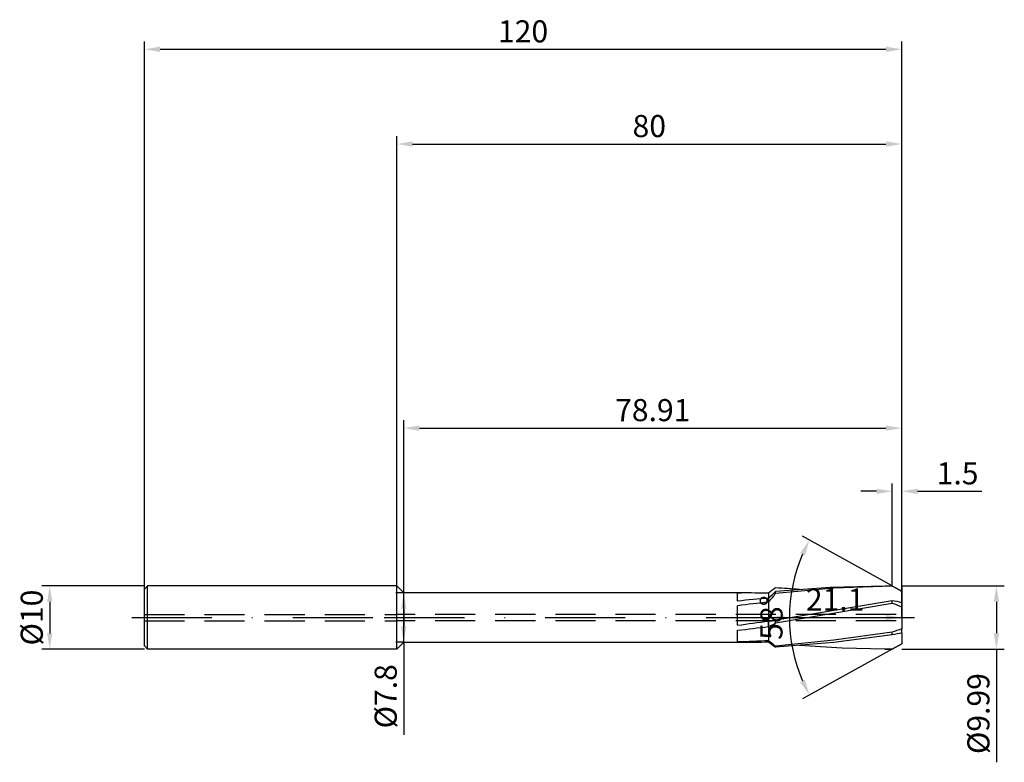
# Model space of a CAD drawing. Units: millimetres. Extents: x -60 to 96, y -23 to 95.
import ezdxf

# ---------------------------------------------------------------- set-up
doc = ezdxf.new("R2010")
doc.units = ezdxf.units.MM
doc.header["$PDMODE"] = 1
doc.linetypes.add('CENTER', pattern=[25.4, 12.7, -6.35, 0, -6.35])
doc.linetypes.add('HIDDEN', pattern=[9.525, 6.35, -3.175])
doc.layers.get('DEFPOINTS').update_dxf_attribs({"linetype": 'CONTINUOUS'})
for name, color, linetype in [('1', 4, 'CONTINUOUS'), ('2', 7, 'CONTINUOUS'), ('3', 1, 'HIDDEN'), ('4', 2, 'CENTER'), ('SK1', 4, 'CONTINUOUS'), ('SK2', 7, 'CONTINUOUS'), ('SK3', 1, 'HIDDEN'), ('SK4', 2, 'CENTER')]:
    doc.layers.add(name, color=color, linetype=linetype)
doc.styles.add('SIMPLEX', font='simplex')
doc.dimstyles.get("Standard").update_dxf_attribs({"dimtxt": 3.5, "dimasz": 2.5, "dimexe": 1.25, "dimexo": 0, "dimtad": 1, "dimdsep": 46, "dimtxsty": 'SIMPLEX', "dimcen": 0, "dimazin": 2, "dimtfac": 1, "dimtofl": 0, "dimtmove": 0, "dimatfit": 3, "dimfxl": 1, "dimarcsym": 0})

# ---------------------------------------------------------------- blocks, each defined once
blk = doc.blocks.new('*D0')
at = {"layer": '2', "color": 0, "lineweight": -2}
for p, q in [((80, 5), (96.25, 5)), ((95, 2.5), (95, -2.49)), ((80, -5), (96.25, -5)), ((95, -5), (95, -22.92))]:
    blk.add_line(p, q, dxfattribs=at)
at = {"layer": '2', "color": 0}
for points in [[(95.42, 2.5), (94.58, 2.5), (95, 5)], [(94.58, -2.49), (95.42, -2.49), (95, -5)]]:
    blk.add_solid(points, dxfattribs=at)
at = {"layer": 'DEFPOINTS', "color": 0}
for p in [(80, 5), (80, -5), (95, -5)]:
    blk.add_point(p, dxfattribs=at)
at = {"layer": '2', "color": 0, "insert": (92.6, -15.21), "char_height": 3.5, "attachment_point": 5, "rotation": 90, "style": 'SIMPLEX'}
blk.add_mtext('%%c9.99', dxfattribs=at)
blk = doc.blocks.new('*D1')
at = {"layer": '2', "color": 0, "lineweight": -2}
for p, q in [((0, 0), (0, 76.25)), ((2.5, 75), (77.5, 75)), ((80, 0), (80, 76.25))]:
    blk.add_line(p, q, dxfattribs=at)
at = {"layer": '2', "color": 0}
for points in [[(2.5, 75.42), (2.5, 74.58), (0, 75)], [(77.5, 74.58), (77.5, 75.42), (80, 75)]]:
    blk.add_solid(points, dxfattribs=at)
at = {"layer": 'DEFPOINTS', "color": 0}
for p in [(80, 75), (0, 0), (80, 0)]:
    blk.add_point(p, dxfattribs=at)
at = {"layer": '2', "color": 0, "insert": (40, 77.39), "char_height": 3.5, "attachment_point": 5, "style": 'SIMPLEX'}
blk.add_mtext('80', dxfattribs=at)
blk = doc.blocks.new('*D2')
at = {"layer": 'DEFPOINTS', "color": 0}
for p in [(-40, 5), (-55, -5), (-40, -5)]:
    blk.add_point(p, dxfattribs=at)
at = {"layer": 'SK2', "color": 0, "lineweight": -2}
for p, q in [((-40, 5), (-56.25, 5)), ((-55, 2.5), (-55, -2.5)), ((-40, -5), (-56.25, -5))]:
    blk.add_line(p, q, dxfattribs=at)
at = {"layer": 'SK2', "color": 0}
for points in [[(-54.58, 2.5), (-55.42, 2.5), (-55, 5)], [(-55.42, -2.5), (-54.58, -2.5), (-55, -5)]]:
    blk.add_solid(points, dxfattribs=at)
at = {"layer": 'SK2', "color": 0, "insert": (-57.39, 0), "char_height": 3.5, "attachment_point": 5, "rotation": 90, "style": 'SIMPLEX'}
blk.add_mtext('%%c10', dxfattribs=at)
blk = doc.blocks.new('*D3')
at = {"layer": '2', "color": 0, "lineweight": -2}
for p, q in [((80, 5), (80, -1.25)), ((58.9, 3.9), (58.9, -1.25)), ((61.4, 0), (77.5, 0))]:
    blk.add_line(p, q, dxfattribs=at)
at = {"layer": '2', "color": 0}
for points in [[(61.4, 0.42), (61.4, -0.42), (58.9, 0)], [(77.5, -0.42), (77.5, 0.42), (80, 0)]]:
    blk.add_solid(points, dxfattribs=at)
at = {"layer": 'DEFPOINTS', "color": 0}
for p in [(80, 5), (58.9, 3.9), (80, 0)]:
    blk.add_point(p, dxfattribs=at)
at = {"layer": '2', "color": 0, "insert": (69.45, 2.4), "char_height": 3.5, "attachment_point": 5, "style": 'SIMPLEX'}
blk.add_mtext('21.1', dxfattribs=at)
blk = doc.blocks.new('*D4')
at = {"layer": 'DEFPOINTS', "color": 0}
for p in [(78.5, 5), (62.56, 4.25), (87.51, 0), (78.5, -5)]:
    blk.add_point(p, dxfattribs=at)
at = {"layer": 'SK2', "color": 0, "lineweight": -2}
for p, q in [((78.5, 5), (64.28, 12.88)), ((78.5, -5), (64.28, -12.88))]:
    blk.add_line(p, q, dxfattribs=at)
blk.add_arc((87.51, 0), 25.31, 156.6623, 203.3377, dxfattribs=at)
at = {"layer": 'SK2', "color": 0}
for points in [[(64.65, 9.84), (63.9, 10.21), (65.38, 12.27)], [(63.9, -10.21), (64.65, -9.84), (65.38, -12.27)]]:
    blk.add_solid(points, dxfattribs=at)
at = {"layer": 'SK2', "color": 0, "insert": (59.81, 0), "char_height": 3.5, "attachment_point": 5, "rotation": 90, "style": 'SIMPLEX'}
blk.add_mtext('58%%d', dxfattribs=at)
blk = doc.blocks.new('*D5')
at = {"layer": 'DEFPOINTS', "color": 0}
for p in [(80, 30), (1.09, 3.9), (80, 0)]:
    blk.add_point(p, dxfattribs=at)
at = {"layer": 'SK2', "color": 0, "lineweight": -2}
for p, q in [((1.09, 3.9), (1.09, 31.25)), ((80, 0), (80, 31.25)), ((3.59, 30), (77.5, 30))]:
    blk.add_line(p, q, dxfattribs=at)
at = {"layer": 'SK2', "color": 0}
for points in [[(3.59, 30.42), (3.59, 29.58), (1.09, 30)], [(77.5, 29.58), (77.5, 30.42), (80, 30)]]:
    blk.add_solid(points, dxfattribs=at)
at = {"layer": 'SK2', "color": 0, "insert": (40.55, 32.4), "char_height": 3.5, "attachment_point": 5, "style": 'SIMPLEX'}
blk.add_mtext('78.91', dxfattribs=at)
blk = doc.blocks.new('*D6')
at = {"layer": 'DEFPOINTS', "color": 0}
for p in [(80, 90), (-40, 0), (80, 0)]:
    blk.add_point(p, dxfattribs=at)
at = {"layer": 'SK2', "color": 0, "lineweight": -2}
for p, q in [((-40, 0), (-40, 91.25)), ((80, 0), (80, 91.25)), ((-37.5, 90), (77.5, 90))]:
    blk.add_line(p, q, dxfattribs=at)
at = {"layer": 'SK2', "color": 0}
for points in [[(-37.5, 90.42), (-37.5, 89.58), (-40, 90)], [(77.5, 89.58), (77.5, 90.42), (80, 90)]]:
    blk.add_solid(points, dxfattribs=at)
at = {"layer": 'SK2', "color": 0, "insert": (20, 92.39), "char_height": 3.5, "attachment_point": 5, "style": 'SIMPLEX'}
blk.add_mtext('120', dxfattribs=at)
blk = doc.blocks.new('*D7')
at = {"layer": '2', "color": 0, "lineweight": -2}
for p, q in [((78.5, 5), (78.5, 21.25)), ((80, 5), (80, 21.25)), ((76, 20), (73.5, 20)), ((82.5, 20), (92.7, 20))]:
    blk.add_line(p, q, dxfattribs=at)
at = {"layer": '2', "color": 0}
for points in [[(76, 19.58), (76, 20.41), (78.5, 20)], [(82.5, 20.41), (82.5, 19.58), (80, 20)]]:
    blk.add_solid(points, dxfattribs=at)
at = {"layer": 'DEFPOINTS', "color": 0}
for p in [(80, 20), (78.5, 5), (80, 5)]:
    blk.add_point(p, dxfattribs=at)
at = {"layer": '2', "color": 0, "insert": (88.85, 22.39), "char_height": 3.5, "attachment_point": 5, "style": 'SIMPLEX'}
blk.add_mtext('1.5', dxfattribs=at)
blk = doc.blocks.new('*D8')
at = {"layer": '2', "color": 0, "lineweight": -2}
for p, q in [((1.09, 3.9), (-0.16, 3.9)), ((1.09, 1.4), (1.09, -1.4)), ((1.09, -3.9), (-0.16, -3.9)), ((1.09, -3.9), (1.09, -18.55))]:
    blk.add_line(p, q, dxfattribs=at)
at = {"layer": '2', "color": 0}
for points in [[(1.51, 1.4), (0.67, 1.4), (1.09, 3.9)], [(0.67, -1.4), (1.51, -1.4), (1.09, -3.9)]]:
    blk.add_solid(points, dxfattribs=at)
at = {"layer": 'DEFPOINTS', "color": 0}
for p in [(1.09, 3.9), (1.09, -3.9), (1.09, -3.9)]:
    blk.add_point(p, dxfattribs=at)
at = {"layer": '2', "color": 0, "insert": (-1.31, -12.47), "char_height": 3.5, "attachment_point": 5, "rotation": 90, "style": 'SIMPLEX'}
blk.add_mtext('%%c7.8', dxfattribs=at)

msp = doc.modelspace()

# ---------------------------------------------------------------- linework, layer by layer
at = {"layer": '1'}
for p, q in [((0, -4.551), (0, 5)), ((1.09, 3.9), (0, 5)), ((1.09, -3.55), (1.09, 3.9)), ((54.564, 3.9), (1.09, 3.9)), ((54, 3.899), (54.564, 3.9)), ((54, 2.608), (54, 3.899)), ((54.564, 3.9), (54.564, 3.9)), ((58.9, 3.855), (58.9, 3.064)), ((54, -1.207), (54, 1.883)), ((58.9, 2.438), (58.9, 3.064)), ((58.9, 2.438), (58.9, 0.987)), ((58.9, 0.987), (58.9, -0.554)), ((58.9, -0.554), (58.9, -0.557)), ((58.9, -1.418), (58.9, -0.557)), ((58.9, -1.418), (58.9, -1.798)), ((54, -3.815), (54, -2.016)), ((58.9, -1.798), (58.9, -3.543)), ((0, -5), (1.09, -3.9)), ((0, -4.995), (0, -4.551)), ((1.09, -3.896), (1.09, -3.55)), ((1.09, -3.9), (1.09, -3.896)), ((1.09, -3.9), (54.564, -3.9)), ((58.9, -3.543), (58.9, -3.621)), ((58.9, -3.855), (58.9, -3.621)), ((0, -5), (0, -4.995))]:
    msp.add_line(p, q, dxfattribs=at)
at = {"layer": '1', "color": 1}
for p, q in [((68.67, 4.767), (60, 4.105)), ((77.34, 4.995), (68.67, 4.767)), ((78.5, 4.986), (69.25, 4.634)), ((78.5, 4.995), (77.34, 4.995)), ((78.5, 4.986), (78.5, 4.995)), ((80, 4.164), (78.5, 4.995)), ((58.9, 3.855), (58.9, 3.064)), ((69.25, 4.634), (60, 3.801)), ((60, 3.801), (60, 4.105)), ((80, 4.137), (80, 4.164)), ((80, 2.51), (80, 4.137)), ((58.9, 2.438), (58.9, 3.064)), ((58.9, 2.438), (58.9, 0.987)), ((78.5, 2.237), (60, -0.905)), ((78.5, 2.671), (60.076, -0.398)), ((78.5, 2.237), (78.5, 2.671)), ((80, 2.51), (80, 2.353)), ((80, 1.662), (80, 2.353)), ((80, 0.133), (80, 1.662)), ((58.9, 0.987), (58.9, -0.554)), ((80, 0.133), (80, -1.677)), ((58.9, -0.554), (58.9, -0.557)), ((58.9, -1.418), (58.9, -0.557)), ((58.9, -1.418), (58.9, -1.798)), ((60.076, -0.398), (60, -0.411)), ((60, -0.905), (60, -0.411)), ((58.9, -1.798), (58.9, -3.543)), ((78.5, -2.32), (69.25, -3.605)), ((78.5, -2.749), (69.25, -3.932)), ((78.5, -2.749), (78.5, -2.32)), ((80, -1.677), (80, -1.798)), ((80, -2.475), (80, -1.798)), ((80, -2.475), (80, -3.803)), ((58.9, -3.543), (58.9, -3.621)), ((58.9, -3.855), (58.9, -3.621)), ((69.25, -3.605), (60, -4.517)), ((69.25, -3.932), (60, -4.707)), ((60, -4.707), (60, -4.517)), ((70.564, -4.856), (63.787, -4.445)), ((80, -4.151), (78.5, -4.991)), ((78.5, -4.995), (80, -4.164)), ((80, -3.803), (80, -4.151)), ((80, -4.163), (80, -4.151)), ((80, -4.164), (80, -4.163)), ((80, -4.164), (80, -4.164)), ((77.34, -4.995), (70.564, -4.856)), ((78.5, -4.991), (77.34, -4.995)), ((77.34, -4.995), (78.5, -4.995)), ((78.5, -4.995), (78.5, -4.991))]:
    msp.add_line(p, q, dxfattribs=at)
for centre, radius, start, end in [((69.058, -8.139), 15.718, 125.18916, 130.26167), ((49.449, -175.389), 180.405, 85.44137, 86.64704), ((9.024, -119.511), 142.571, 60.14337, 60.8361), ((-0.159, 66.558), 86.715, 312.9277, 313.92848), ((102.255, -31.427), 55.014, 140.18142, 142.0064), ((72.691, -28.435), 31.644, 76.64542, 79.42196), ((70.467, -20.974), 24.562, 67.16291, 70.91088), ((57.533, 13.97), 14.592, 275.37646, 279.73451), ((48.994, 21.291), 24.775, 293.56647, 296.37304), ((90.852, -35.406), 35.317, 107.89573, 110.47249), ((84.022, -28.697), 26.529, 98.7206, 102.0144), ((92.922, 37.053), 53.027, 230.08898, 231.6215), ((69.058, 8.139), 15.718, 229.73833, 234.81084)]:
    msp.add_arc(centre, radius, start, end, dxfattribs=at)
at = {"layer": '1'}
for centre, radius, start, end in [((54.562, -206.646), 210.546, 88.8193, 89.99923), ((83.693, -289.827), 293.939, 94.83846, 95.79773), ((100.338, -385.558), 390.202, 96.09607, 96.82017), ((-63.978, 907.155), 915.992, 277.400139, 277.709319), ((-1.461, 472.324), 477.572, 276.66884, 277.26108), ((47.782, 215.513), 219.416, 271.62401, 272.90456), ((54.559, 206.9), 210.8, 270.00146, 271.17996)]:
    msp.add_arc(centre, radius, start, end, dxfattribs=at)
at = {"layer": '3'}
for p, q in [((79.098, 0.5), (0, 0.5)), ((79.098, -0.5), (0, -0.5))]:
    msp.add_line(p, q, dxfattribs=at)
at = {"layer": '4'}
msp.add_line((-2, 0), (82, 0), dxfattribs=at)
at = {"layer": 'SK1'}
for p, q in [((-39.5, 5), (-40, 4.5)), ((-39.5, -4.551), (-39.5, 5)), ((0, 5), (-39.5, 5)), ((-40, -4.096), (-40, 4.5)), ((-40, -4.496), (-40, -4.096)), ((-40, -4.5), (-40, -4.496)), ((-39.5, -5), (-40, -4.5)), ((-39.5, -4.995), (-39.5, -4.551)), ((-39.5, -5), (-39.5, -4.995)), ((0, -5), (-39.5, -5))]:
    msp.add_line(p, q, dxfattribs=at)
at = {"layer": 'SK3'}
for p, q in [((-40, 0.5), (0, 0.5)), ((-40, -0.5), (0, -0.5))]:
    msp.add_line(p, q, dxfattribs=at)
at = {"layer": 'SK4'}
for p, q in [((-42, 0), (0, 0)), ((-2, 0), (82, 0))]:
    msp.add_line(p, q, dxfattribs=at)

# ---------------------------------------------------------------- dimensions: what is measured, and where the dimension line sits
at = {"layer": '2'}
for base, p1, p2, picture, middle in [((80, 75), (0, 0), (80, 0), '*D1', (40, 77.391)), ((80, 19.995), (78.5, 4.995), (80, 4.995), '*D7', (88.849, 22.393)), ((80, 0), (58.9, 3.9), (80, 4.995), '*D3', (69.45, 2.398))]:
    dim = msp.add_linear_dim(base=base, p1=p1, p2=p2, dimstyle='STANDARD', dxfattribs=at)
    dim.commit()
    dim.dimension.update_dxf_attribs({"geometry": picture, "text_midpoint": middle})
for base, p1, p2, picture, middle in [((95, -4.995), (80, 4.995), (80, -4.995), '*D0', (92.602, -15.209)), ((1.09, -3.9), (1.09, 3.9), (1.09, -3.9), '*D8', (-1.308, -12.475))]:
    dim = msp.add_linear_dim(base=base, p1=p1, p2=p2, angle=90, text='%%c<>', dimstyle='STANDARD', dxfattribs=at)
    dim.commit()
    dim.dimension.update_dxf_attribs({"geometry": picture, "text_midpoint": middle})
at = {"layer": 'SK2'}
for base, p1, picture, middle in [((80, 90), (-40, 0), '*D6', (20, 92.391)), ((80, 30), (1.09, 3.9), '*D5', (40.545, 32.398))]:
    dim = msp.add_linear_dim(base=base, p1=p1, p2=(80, 0), dimstyle='STANDARD', dxfattribs=at)
    dim.commit()
    dim.dimension.update_dxf_attribs({"geometry": picture, "text_midpoint": middle})
dim = msp.add_angular_dim_3p(base=(62.563, 4.249), center=(87.511, 0), p1=(78.5, -4.995), p2=(78.5, 4.995), dimstyle='STANDARD', dxfattribs=at)
dim.commit()
dim.dimension.update_dxf_attribs({"geometry": '*D4', "text_midpoint": (59.813, 0)})
dim = msp.add_linear_dim(base=(-55, -5), p1=(-40, 5), p2=(-40, -5), angle=90, text='%%c<>', dimstyle='STANDARD', dxfattribs=at)
dim.commit()
dim.dimension.update_dxf_attribs({"geometry": '*D2', "text_midpoint": (-57.391, 0)})

doc.saveas('drawing.dxf')
